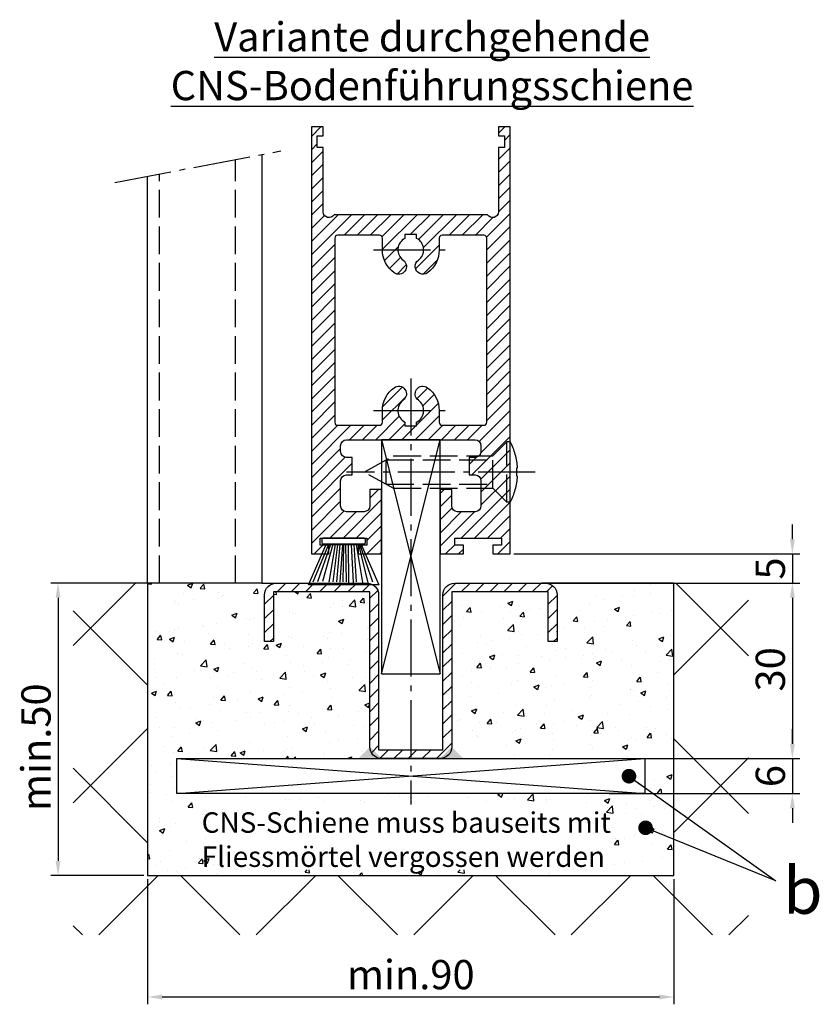
# Model space of a CAD drawing. Units: millimetres. Extents: x -5573 to 2503, y 649 to 8648.
# Drawn here: x 244 to 381, y 1916 to 2084 of the extents above; entities that cross this region are included whole.
import ezdxf

# ---------------------------------------------------------------- set-up
doc = ezdxf.new("R2010")
doc.units = ezdxf.units.MM
doc.linetypes.add('AM_DIN_F_W050', pattern=[6.25, 4.75, -1.5])
doc.linetypes.add('AM_DIN_G_W050', pattern=[13.75, 9.75, -1.5, 1, -1.5])
for name, color, linetype in [('Building-Gebäude', 6, 'Continuous'), ('centerline-Mittellinie', 92, 'AM_DIN_G_W050'), ('dimension-Bemassung', 5, 'Continuous'), ('hatching-Schraffur', 5, 'Continuous'), ('helpline-Hilslinie', 1, 'Continuous'), ('hiddenline-hinterliegendelinie', 6, 'AM_DIN_F_W050'), ('outline-Körperkante', 7, 'Continuous'), ('Schrift-Deutsch', 1, 'Continuous')]:
    doc.layers.add(name, color=color, linetype=linetype)
doc.styles.get("Standard").update_dxf_attribs({"font": 'arial.ttf'})
doc.dimstyles.new('ISO-5.0', dxfattribs={"dimtxt": 5, "dimasz": 2.5, "dimexe": 1.25, "dimexo": 0.625, "dimtad": 1, "dimdec": 3, "dimtxsty": 'Standard', "dimcen": 2.5, "dimclrd": 256, "dimclre": 256, "dimadec": 0, "dimazin": 0, "dimtfac": 1, "dimtdec": 3, "dimtmove": 0, "dimatfit": 3, "dimfxl": 1, "dimlwd": -1, "dimlwe": -1, "dimarcsym": 0})

# ---------------------------------------------------------------- blocks, each defined once
blk = doc.blocks.new('*D29')
at = {"layer": 'Defpoints', "color": 0, "transparency": 16777216}
for p in [(265.7205763410545, 1987.841432000087), (250.3986102778746, 1937.841432000087), (265.7205763410545, 1937.841432000087)]:
    blk.add_point(p, dxfattribs=at)
at = {"layer": 'dimension-Bemassung', "transparency": 16777216}
for p, q in [((265.0955763410546, 1987.841432000087), (249.1486102778746, 1987.841432000087)), ((250.3986102778746, 1985.341432000087), (250.3986102778746, 1940.341432000087)), ((265.0955763410546, 1937.841432000087), (249.1486102778746, 1937.841432000087))]:
    blk.add_line(p, q, dxfattribs=at)
for points in [[(249.9819436112079, 1985.341432000087), (250.8152769445413, 1985.341432000087), (250.3986102778746, 1987.841432000087)], [(249.9819436112079, 1940.341432000087), (250.8152769445412, 1940.341432000087), (250.3986102778746, 1937.841432000087)]]:
    blk.add_solid(points, dxfattribs=at)
at = {"layer": 'dimension-Bemassung', "color": 0, "transparency": 16777216, "insert": (247.2736102778743, 1959.782401156938), "char_height": 5, "attachment_point": 5, "rotation": 90}
blk.add_mtext('min.50', dxfattribs=at)
blk = doc.blocks.new('Seitenriss_Bodenführung_durchgehend')
at = {"layer": 'hatching-Schraffur'}
h = blk.add_hatch(dxfattribs=at)
h.set_pattern_fill('LINE', color=256, scale=0.5400000000000001, angle=45, style=0)
h.set_pattern_definition([(45, (-755.6214709272664, 964.7031132765347), (-1.212334576344335, 1.212334576344335), [])])
h.paths.add_polyline_path([(217.9438197458104, 156.5790781987366), (212.3328303886661, 156.5790781987367), (212.3328294238137, 155.0790781987367), (217.4438197458104, 155.0790781987366, 0.4142135623730895), (219.4438197458104, 157.0790781987366), (219.4438197458104, 183.5790781987357), (235.9438197458102, 183.5790781987366), (235.9438197458104, 175.0790781987366), (237.4438197458104, 175.0790781987365), (237.4438197458104, 183.0790781987366, 0.4142135623730951), (235.4438197458104, 185.0790781987366), (219.9438197458104, 185.0790781987366, 0.4142135623730951), (217.9438197458104, 183.0790781987366)])
h.paths.add_polyline_path([(205.4438197458104, 157.0790781987366, 0.4142135623731045), (207.4438197458104, 155.0790781987366), (212.3328294238137, 155.0790781987367), (212.3328303886664, 156.5790781987365), (206.9438197458104, 156.5790781987366), (206.9438197458104, 183.0790781987361, 0.4142135623730784), (204.9438197458104, 185.0790781987361), (189.4438197458104, 185.0790781987366, 0.4142135623731155), (187.4438197458104, 183.0790781987366), (187.4438197458104, 175.0790781987365), (188.9438197458104, 175.0790781987366), (188.9438197458104, 183.5790781987365), (205.4438197458104, 183.5790781987362)])
at = {"layer": 'centerline-Mittellinie'}
for p, q in [((212.4438197458104, 220.0898770264563), (212.4438197458104, 147.2292714388253)), ((233.7238660422169, 204.0790781987364), (201.4438197458104, 204.0790781987364))]:
    blk.add_line(p, q, dxfattribs=at)
at = {"layer": 'helpline-Hilslinie'}
for p, q in [((207.4438197458104, 209.5790781987364), (217.4438197458104, 169.5790781987364)), ((207.4438197458104, 169.5790781987364), (217.4438197458104, 209.5790781987364)), ((172.4438197458104, 155.0790781987366), (252.4438197458104, 149.0790781987366)), ((172.4438197458104, 149.0790781987366), (252.4438197458104, 155.0790781987366))]:
    blk.add_line(p, q, dxfattribs=at)
at = {"layer": 'hiddenline-hinterliegendelinie'}
for p, q in [((226.4438197458104, 206.8290781987364), (228.8438197458102, 209.2290781987364)), ((228.8438197458102, 198.9290781987364), (228.8438197458102, 209.2290781987364)), ((229.4438197458104, 209.2290781987364), (228.8438197458102, 209.2290781987364)), ((229.4438197458104, 198.9290781987364), (229.4438197458104, 209.2290781987364)), ((204.4438197458104, 204.0790781987364), (209.4438197458104, 206.8290781987364)), ((208.2347288367194, 206.1640781987364), (226.4438197458104, 206.1640781987364)), ((208.2347288367194, 201.9940781987365), (208.2347288367194, 206.1640781987364)), ((209.4438197458104, 206.8290781987364), (226.4438197458104, 206.8290781987364)), ((226.4438197458104, 201.3290781987364), (226.4438197458104, 206.8290781987364)), ((209.4438197458104, 201.3290781987364), (204.4438197458104, 204.0790781987364)), ((230.5738660422168, 204.7890781987364), (230.7009284907957, 204.7890781987364)), ((230.5738660422168, 203.3690781987365), (230.5738660422168, 204.7890781987364)), ((230.5738660422168, 203.3690781987365), (230.7009284907957, 203.3690781987365)), ((208.2347288367194, 201.9940781987365), (226.4438197458104, 201.9940781987365)), ((209.4438197458104, 201.3290781987364), (226.4438197458104, 201.3290781987364)), ((226.4438197458104, 201.3290781987364), (228.8438197458102, 198.9290781987364)), ((229.4438197458104, 198.9290781987364), (228.8438197458102, 198.9290781987364))]:
    blk.add_line(p, q, dxfattribs=at)
for start, end in [(3.700754800686567, 27.91633900544178), (332.0836609945582, 356.2992451993069)]:
    blk.add_arc((219.7238660422168, 204.0790781987364), 11, start, end, dxfattribs=at)
at = {"layer": 'outline-Körperkante'}
for points in [[(207.4438197458104, 169.5790781987364), (217.4438197458104, 169.5790781987364), (217.4438197458104, 209.5790781987364), (207.4438197458104, 209.5790781987364)], [(172.4438197458104, 155.0790781987366), (252.4438197458104, 155.0790781987366), (252.4438197458104, 149.0790781987366), (172.4438197458104, 149.0790781987366)]]:
    blk.add_lwpolyline(points, close=True, dxfattribs=at)
blk.add_lwpolyline([(235.9438197458104, 175.0790781987366), (235.9438197458104, 183.5790781987366), (219.4438197458104, 183.5790781987357), (219.4438197458104, 157.0790781987366, -0.4142135623730894), (217.4438197458104, 155.0790781987366), (207.4438197458104, 155.0790781987366, -0.4142135623731046), (205.4438197458104, 157.0790781987366), (205.4438197458104, 183.5790781987362), (188.9438197458104, 183.5790781987366), (188.9438197458104, 175.0790781987366), (187.4438197458104, 175.0790781987366), (187.4438197458104, 183.0790781987366, -0.414213562373099), (189.4438197458104, 185.0790781987366), (204.9438197458104, 185.0790781987361, -0.4142135623730951), (206.9438197458104, 183.0790781987361), (206.9438197458104, 156.5790781987366), (217.9438197458104, 156.5790781987366), (217.9438197458104, 183.0790781987366, -0.4142135623730951), (219.9438197458104, 185.0790781987366), (235.4438197458104, 185.0790781987366, -0.4142135623730951), (237.4438197458104, 183.0790781987366), (237.4438197458104, 175.0790781987366)], format="xyb", close=True, dxfattribs=at)
for points in [[(207.4438197458104, 155.0790781987367), (203.4438197458104, 155.0790781987366), (205.4438197458104, 157.0790781987367)], [(217.4438197458104, 155.0790781987367), (221.4438197458104, 155.0790781987366), (219.4438197458104, 157.0790781987367)]]:
    blk.add_solid(points, dxfattribs=at)
blk = doc.blocks.new('Seitenriss_Türschuh')
at = {"layer": 'hatching-Schraffur'}
h = blk.add_hatch(dxfattribs=at)
h.set_pattern_fill('LINE', color=256, scale=0.5, angle=45, style=0)
h.set_pattern_definition([(45, (-260.1302474895663, -337.3312607704851), (-1.122532015133643, 1.122532015133644), [])])
edge = h.paths.add_edge_path(flags=16)
edge.add_line((-12.50000000000005, 27), (-5.349999999999991, 26.99999999999989))
edge.add_arc((-5.349999999999984, 27.49999999999988), 0.4999999999999929, 269.9999999999992, 360.0000000000008)
edge.add_line((-4.849999999999991, 27.49999999999989), (-4.850000000000047, 29.5))
edge.add_arc((-5.506706202140776e-14, 29.50000000000006), 4.849999999999992, 126.00000000000091, 180.0000000000007, ccw=False)
edge.add_arc((-2.071943014331084, 32.35178490517168), 1.325000000000014, -53.99999999999977, 125.9999999999994, ccw=False)
edge.add_arc((3.552713678800501e-15, 29.5), 2.200000000000057, 126.0000000000025, 242.9643082105868)
edge.add_line((-1.000000000000053, 27.54040820577342), (-1.000000000000053, 26.89999999999998))
edge.add_line((-1.000000000000053, 26.89999999999998), (0.9999999999999469, 26.89999999999998))
edge.add_line((0.9999999999999468, 26.89999999999998), (0.9999999999999468, 27.54040820577336))
edge.add_arc((1.110223024625157e-15, 29.49999999999998), 2.200000000000049, 297.0356917894101, 414.0000000000009)
edge.add_arc((2.071943014330944, 32.35178490517171), 1.324999999999971, 54.000000000000625, 234.0000000000005, ccw=False)
edge.add_arc((-4.574118861455645e-14, 29.49999999999998), 4.850000000000017, 2.2737367544323206e-13, 54.00000000000023, ccw=False)
edge.add_line((4.849999999999969, 29.5), (4.849999999999969, 27.50000000000011))
edge.add_arc((5.34999999999997, 27.50000000000012), 0.5000000000000009, 180.0000000000012, 269.9999999999999)
edge.add_line((5.349999999999969, 27.00000000000012), (12.49999999999994, 26.99999999999989))
edge.add_arc((12.49999999999994, 27.49999999999989), 0.4999999999999964, 269.9999999999994, 360.0000000000004)
edge.add_line((12.99999999999994, 27.49999999999989), (12.99999999999994, 59.00000000000005))
edge.add_arc((12.49999999999993, 59.00000000000006), 0.5000000000000071, 359.9999999999992, 449.9999999999992)
edge.add_line((12.49999999999994, 59.50000000000006), (5.349999999999969, 59.5))
edge.add_arc((5.349999999999969, 59), 0.5, 90, 180)
edge.add_line((4.849999999999969, 59), (4.849999999999969, 57))
edge.add_arc((-4.04121180963557e-14, 57.00000000000001), 4.85000000000001, 305.9999999999998, 359.99999999999983, ccw=False)
edge.add_arc((2.071943014330944, 54.14821509482829), 1.324999999999965, 125.9999999999996, 305.99999999999966, ccw=False)
edge.add_arc((2.442490654175344e-15, 56.99999999999999), 2.200000000000026, 305.9999999999995, 422.9643082105897)
edge.add_line((0.9999999999999468, 58.95959179422658), (0.9999999999999468, 59.60000000000002))
edge.add_line((0.9999999999999468, 59.60000000000002), (-1.000000000000053, 59.60000000000002))
edge.add_line((-1.000000000000053, 59.60000000000002), (-1.000000000000053, 58.95959179422653))
edge.add_arc((-5.639932965095795e-14, 56.99999999999999), 2.199999999999996, 117.0356917894123, 233.9999999999983)
edge.add_arc((-2.071943014331112, 54.14821509482829), 1.325000000000059, -125.99999999999949, 54, ccw=False)
edge.add_arc((-1.865174681370263e-14, 56.99999999999986), 4.850000000000031, 179.9999999999983, 233.9999999999981, ccw=False)
edge.add_line((-4.850000000000047, 57), (-4.849999999999961, 59))
edge.add_arc((-5.349999999999953, 59.00000000000001), 0.4999999999999911, 359.9999999999992, 450.000000000001)
edge.add_line((-5.349999999999961, 59.5), (-12.5, 59.49999999999989))
edge.add_arc((-12.5, 58.99999999999989), 0.5, 90.0000000000002, 180)
edge.add_line((-13, 58.99999999999989), (-13.00000000000005, 27.5))
edge.add_arc((-12.50000000000005, 27.5), 0.5000000000000036, 180.0000000000004, 269.9999999999996)
edge = h.paths.add_edge_path()
edge.add_line((16.99999999999995, 5), (16.99999999999995, 78))
edge.add_line((16.99999999999995, 78), (14.99999999999994, 78))
edge.add_line((14.99999999999994, 78), (14.99999999999994, 76.5))
edge.add_line((14.99999999999994, 76.5), (15.99999999999995, 76.5))
edge.add_line((15.99999999999995, 76.5), (15.99999999999995, 74.5))
edge.add_line((15.99999999999995, 74.5), (14.99999999999994, 74.5))
edge.add_line((14.99999999999994, 74.5), (14.99999999999994, 63.5))
edge.add_arc((13.99999999999995, 63.5), 0.9999999999999911, -149.99999999999972, 0, ccw=False)
edge.add_line((13.13397459621552, 63), (-13.1339745962156, 63))
edge.add_arc((-14.00000000000004, 63.5), 1.000000000000007, 180, 330.0000000000002, ccw=False)
edge.add_line((-15.00000000000005, 63.5), (-15.00000000000005, 74.5))
edge.add_line((-15.00000000000005, 74.5), (-16.00000000000005, 74.5))
edge.add_line((-16.00000000000005, 74.5), (-16.00000000000005, 76.5))
edge.add_line((-16.00000000000005, 76.5), (-15.00000000000005, 76.5))
edge.add_line((-15.00000000000005, 76.5), (-15.00000000000005, 78))
edge.add_line((-15.00000000000005, 78), (-17.00000000000005, 78))
edge.add_line((-17.00000000000005, 78), (-17.00000000000005, 5))
edge.add_line((-17.00000000000005, 5), (-14.00000000000005, 5))
edge.add_line((-14.00000000000005, 5), (-14.00000000000005, 6.5))
edge.add_line((-14.00000000000005, 6.5), (-15.50000000000005, 6.5))
edge.add_line((-15.50000000000005, 6.5), (-15.50000000000005, 7.699999999999987))
edge.add_line((-15.50000000000005, 7.699999999999987), (-7.500000000000052, 7.699999999999987))
edge.add_line((-7.500000000000052, 7.699999999999987), (-7.500000000000052, 6.5))
edge.add_line((-7.500000000000052, 6.5), (-9.000000000000053, 6.5))
edge.add_line((-9.000000000000053, 6.5), (-9.000000000000053, 5))
edge.add_line((-9.000000000000053, 5), (-5.000000000000052, 5))
edge.add_line((-5.000000000000052, 5), (-5.000000000000052, 16))
edge.add_line((-5.000000000000052, 16), (-7.000000000000052, 16))
edge.add_line((-7.000000000000052, 16), (-7.000000000000052, 13.19999999999999))
edge.add_arc((-8.000000000000053, 13.19999999999999), 1.000000000000001, -90, 0, ccw=False)
edge.add_line((-8.000000000000053, 12.19999999999999), (-11.00000000000005, 12.19999999999999))
edge.add_arc((-11.00000000000005, 13.19999999999999), 1, 180, 270, ccw=False)
edge.add_line((-12.00000000000005, 13.19999999999999), (-12.00000000000005, 17.5))
edge.add_arc((-11.00000000000005, 17.5), 1, 90, 180, ccw=False)
edge.add_line((-11.00000000000005, 18.5), (-10.00000000000005, 18.5))
edge.add_line((-10.00000000000005, 18.5), (-10.00000000000005, 21.5))
edge.add_line((-10.00000000000005, 21.5), (-11.00000000000005, 21.49999999999995))
edge.add_arc((-11.00000000000005, 22.49999999999994), 0.9999999999999964, 180, 270.0000000000001, ccw=False)
edge.add_line((-12.00000000000005, 22.49999999999994), (-12.00000000000005, 23.5))
edge.add_arc((-11.00000000000005, 23.5), 1, 90, 180, ccw=False)
edge.add_line((-11.00000000000005, 24.5), (10.99999999999994, 24.5))
edge.add_arc((10.99999999999995, 23.50000000000001), 0.9999999999999893, -6.252776074688882e-13, 90.00000000000051, ccw=False)
edge.add_line((11.99999999999994, 23.5), (11.99999999999994, 22.5))
edge.add_arc((10.99999999999993, 22.50000000000001), 1.000000000000014, 270.0000000000008, 359.9999999999992, ccw=False)
edge.add_line((10.99999999999994, 21.5), (9.999999999999945, 21.5))
edge.add_line((9.999999999999945, 21.5), (9.999999999999945, 18.5))
edge.add_line((9.999999999999945, 18.5), (10.99999999999994, 18.5))
edge.add_arc((10.99999999999994, 17.5), 1, 0, 90, ccw=False)
edge.add_line((11.99999999999994, 17.5), (11.99999999999994, 13.19999999999999))
edge.add_arc((10.99999999999994, 13.19999999999999), 1, -90, 0, ccw=False)
edge.add_line((10.99999999999994, 12.19999999999999), (7.999999999999947, 12.19999999999999))
edge.add_arc((7.999999999999947, 13.19999999999999), 1, 180, 270, ccw=False)
edge.add_line((6.999999999999947, 13.19999999999999), (6.999999999999947, 16))
edge.add_line((6.999999999999947, 16), (4.999999999999947, 16))
edge.add_line((4.999999999999947, 16), (4.999999999999947, 5))
edge.add_line((4.999999999999947, 5), (8.999999999999945, 5))
edge.add_line((8.999999999999945, 5), (8.999999999999945, 6.5))
edge.add_line((8.999999999999945, 6.5), (7.499999999999947, 6.5))
edge.add_line((7.499999999999947, 6.5), (7.499999999999947, 7.699999999999987))
edge.add_line((7.499999999999947, 7.699999999999987), (15.49999999999994, 7.699999999999987))
edge.add_line((15.49999999999994, 7.699999999999987), (15.49999999999994, 6.5))
edge.add_line((15.49999999999994, 6.5), (13.99999999999995, 6.5))
edge.add_line((13.99999999999995, 6.5), (13.99999999999995, 5))
edge.add_line((13.99999999999995, 5), (16.99999999999995, 5))
at = {"layer": 'centerline-Mittellinie'}
for p, q in [((-6.3965499199827, 57), (6.396549919982707, 57)), ((-6.3965499199827, 29.5), (6.396549919982707, 29.5))]:
    blk.add_line(p, q, dxfattribs=at)
at = {"layer": 'outline-Körperkante'}
for points in [[(16.99999999999995, 5), (16.99999999999995, 78), (14.99999999999994, 78), (14.99999999999994, 76.5), (15.99999999999995, 76.5), (15.99999999999995, 74.5), (14.99999999999994, 74.5), (14.99999999999994, 63.5, -0.7673269879789567), (13.13397459621552, 63), (-13.1339745962156, 63, -0.7673269879789623), (-15.00000000000005, 63.5), (-15.00000000000005, 74.5), (-16.00000000000005, 74.5), (-16.00000000000005, 76.5), (-15.00000000000005, 76.5), (-15.00000000000005, 78), (-17.00000000000005, 78), (-17.00000000000005, 5), (-14.00000000000005, 5), (-14.00000000000005, 6.5), (-15.50000000000005, 6.5), (-15.50000000000005, 7.699999999999987), (-7.500000000000052, 7.699999999999987), (-7.500000000000052, 6.5), (-9.000000000000053, 6.5), (-9.000000000000053, 5), (-5.000000000000052, 5), (-5.000000000000052, 16), (-7.000000000000052, 16), (-7.000000000000052, 13.19999999999999, -0.4142135623730951), (-8.000000000000053, 12.19999999999999), (-11.00000000000005, 12.19999999999999, -0.4142135623730951), (-12.00000000000005, 13.19999999999999), (-12.00000000000005, 17.5, -0.4142135623730951), (-11.00000000000005, 18.5), (-10.00000000000005, 18.5), (-10.00000000000005, 21.5), (-11.00000000000005, 21.49999999999995, -0.4142135623730951), (-12.00000000000005, 22.49999999999994), (-12.00000000000005, 23.5, -0.4142135623730951), (-11.00000000000005, 24.5), (10.99999999999994, 24.5, -0.4142135623731005), (11.99999999999994, 23.5), (11.99999999999994, 22.5, -0.4142135623730868), (10.99999999999994, 21.5), (9.999999999999945, 21.5), (9.999999999999945, 18.5), (10.99999999999994, 18.5, -0.4142135623730951), (11.99999999999994, 17.5), (11.99999999999994, 13.19999999999999, -0.4142135623730951), (10.99999999999994, 12.19999999999999), (7.999999999999947, 12.19999999999999, -0.4142135623730951), (6.999999999999947, 13.19999999999999), (6.999999999999947, 16), (4.999999999999947, 16), (4.999999999999947, 5), (8.999999999999945, 5), (8.999999999999945, 6.5), (7.499999999999947, 6.5), (7.499999999999947, 7.699999999999987), (15.49999999999994, 7.699999999999987), (15.49999999999994, 6.5), (13.99999999999995, 6.5), (13.99999999999995, 5)], [(-12.50000000000005, 27), (-5.349999999999991, 26.99999999999989, 0.4142135623731031), (-4.849999999999991, 27.49999999999989), (-4.850000000000047, 29.5, -0.240078759080115), (-2.850758473618608, 33.4237324227185, -0.9999999999999952), (-1.29312755504355, 31.27983738762487, 0.5598223483728821), (-1.000000000000053, 27.54040820577342), (-1.000000000000053, 26.89999999999998), (0.9999999999999468, 26.89999999999998), (0.9999999999999468, 27.54040820577336, 0.5598223483729196), (1.293127555043444, 31.27983738762492, -0.9999999999999998), (2.850758473618443, 33.4237324227185, -0.2400787590801161), (4.849999999999969, 29.5), (4.849999999999969, 27.50000000000011, 0.4142135623730875), (5.349999999999969, 27.00000000000012), (12.49999999999994, 26.99999999999989, 0.4142135623731005), (12.99999999999994, 27.49999999999989), (12.99999999999994, 59.00000000000005, 0.4142135623730951), (12.49999999999994, 59.50000000000006), (5.349999999999969, 59.5, 0.4142135623730951), (4.849999999999969, 59), (4.849999999999969, 57, -0.240078759080116), (2.850758473618443, 53.07626757728151, -1), (1.293127555043444, 55.22016261237507, 0.5598223483729158), (0.9999999999999468, 58.95959179422658), (0.9999999999999468, 59.60000000000002), (-1.000000000000053, 59.60000000000002), (-1.000000000000053, 58.95959179422653, 0.5598223483728925), (-1.29312755504355, 55.22016261237515, -0.9999999999999952), (-2.850758473618665, 53.07626757728143, -0.2400787590801149), (-4.850000000000047, 57), (-4.849999999999961, 59, 0.4142135623731054), (-5.349999999999961, 59.5), (-12.5, 59.49999999999989, 0.4142135623730921), (-13, 58.99999999999989), (-13.00000000000005, 27.5, 0.4142135623730906)]]:
    blk.add_lwpolyline(points, format="xyb", close=True, dxfattribs=at)
blk = doc.blocks.new('*D30')
at = {"layer": 'Defpoints', "color": 0, "transparency": 16777216}
for p in [(327.1525485139443, 1987.841432000087), (350.7205763410509, 1957.841432000087), (375.969352268825, 1957.841432000087)]:
    blk.add_point(p, dxfattribs=at)
at = {"layer": 'dimension-Bemassung', "transparency": 16777216}
for p, q in [((327.7775485139443, 1987.841432000087), (377.219352268825, 1987.841432000087)), ((375.969352268825, 1985.341432000087), (375.969352268825, 1960.341432000087)), ((351.3455763410509, 1957.841432000087), (377.219352268825, 1957.841432000087))]:
    blk.add_line(p, q, dxfattribs=at)
for points in [[(375.5526856021583, 1985.341432000087), (376.3860189354917, 1985.341432000087), (375.969352268825, 1987.841432000087)], [(375.5526856021583, 1960.341432000087), (376.3860189354917, 1960.341432000087), (375.969352268825, 1957.841432000087)]]:
    blk.add_solid(points, dxfattribs=at)
at = {"layer": 'dimension-Bemassung', "color": 0, "transparency": 16777216, "insert": (372.8443522688246, 1973.100587301252), "char_height": 5, "attachment_point": 5, "rotation": 90}
blk.add_mtext('30', dxfattribs=at)
blk = doc.blocks.new('*D31')
at = {"layer": 'Defpoints', "color": 0, "transparency": 16777216}
for p in [(327.7205763410545, 1992.841432000087), (333.7205763410545, 1987.841432000087), (375.9693522688013, 1987.841432000087)]:
    blk.add_point(p, dxfattribs=at)
at = {"layer": 'dimension-Bemassung', "transparency": 16777216}
for p, q in [((375.9693522688013, 1995.341432000087), (375.9693522688013, 1997.841432000087)), ((328.3455763410545, 1992.841432000087), (377.2193522688013, 1992.841432000087)), ((375.9693522688013, 1992.841432000087), (375.9693522688013, 1987.841432000087)), ((334.3455763410545, 1987.841432000087), (377.2193522688013, 1987.841432000087)), ((375.9693522688013, 1985.341432000087), (375.9693522688013, 1982.841432000087))]:
    blk.add_line(p, q, dxfattribs=at)
for points in [[(375.5526856021347, 1995.341432000087), (376.3860189354681, 1995.341432000087), (375.9693522688013, 1992.841432000087)], [(375.5526856021347, 1985.341432000087), (376.3860189354681, 1985.341432000087), (375.9693522688013, 1987.841432000087)]]:
    blk.add_solid(points, dxfattribs=at)
at = {"layer": 'dimension-Bemassung', "color": 0, "transparency": 16777216, "insert": (372.8443522688009, 1990.341432000087), "char_height": 5, "attachment_point": 5, "rotation": 90}
blk.add_mtext('5', dxfattribs=at)
blk = doc.blocks.new('Bürste')
at = {"layer": 'hatching-Schraffur'}
for p, q in [((-2.064304100818844, -1.074771044780732), (-4.757905451990951, -7.548768791028008)), ((-1.717983885944817, -1.074771044780732), (-3.949825190670821, -7.471774980270424)), ((-1.333183487160908, -1.074771044780732), (-3.103264745440811, -7.433279179791156)), ((-0.9483838085345714, -1.074771044780739), (-2.006584185032807, -7.548768791028012)), ((-0.5635834097506623, -1.074771044780732), (-1.352423939194637, -7.471774980270425)), ((-0.1403028270568705, -1.074771044780732), (-0.6982636933565805, -7.491023432959879)), ((0.2829770354793489, -1.074771044780732), (-0.1595432790905993, -7.510271885649332)), ((0.5000000000000007, -1.074771044780732), (0.3791771351752682, -7.491023432959879)), ((0.8409371816213713, -1.074771044780732), (0.9178975494412493, -7.4525265275812)), ((1.302697948225159, -1.074771044780733), (1.341177411977468, -7.58726569640669)), ((1.783697726547416, -1.074771044780733), (2.130017941421442, -7.58726569640669)), ((2.226218041117363, -1.074771044780733), (2.668738355687423, -7.491023432959879)), ((2.668738355687424, -1.074771044780733), (3.707699000309389, -7.58726569640669)), ((3.053538754471333, -1.07477104478074), (4.611979361325436, -7.625762601785369)), ((3.245938953863288, -1.074771044780733), (5.439300074679407, -7.491023432959879))]:
    blk.add_line(p, q, dxfattribs=at)
at = {"layer": 'outline-Körperkante'}
blk.add_lwpolyline([(3.5, -1.074771044780733), (6.499999999999999, -8.000000000000002), (-5.5, -7.999999999999999), (-2.499999999999999, -1.074771044780732)], close=True, dxfattribs=at)
blk.add_lwpolyline([(-3.249999999999995, -0.3499999999999992), (-3.25, -0.6499999999999991, 0.4142135623730961), (-2.900000000000001, -1), (3.899999999999995, -1.000000000000001, 0.4142135623730951), (4.249999999999997, -0.6500000000000017), (4.249999999999997, -0.3500000000000016, 0.4142135623730951), (3.899999999999995, -1.8e-15), (-2.899999999999995, -1e-16, 0.4142135623730943)], format="xyb", close=True, dxfattribs=at)
blk = doc.blocks.new('*D32')
at = {"layer": 'Defpoints', "color": 0, "transparency": 16777216}
for p in [(344.0128272670361, 1957.841432000085), (344.0128272670361, 1951.841432000086), (375.9693522688023, 1951.841432000086)]:
    blk.add_point(p, dxfattribs=at)
at = {"layer": 'dimension-Bemassung', "transparency": 16777216}
for p, q in [((375.9693522688023, 1960.341432000086), (375.9693522688023, 1962.841432000086)), ((344.6378272670361, 1957.841432000085), (377.2193522688023, 1957.841432000085)), ((375.9693522688023, 1957.841432000085), (375.9693522688023, 1951.841432000086)), ((344.6378272670361, 1951.841432000086), (377.2193522688023, 1951.841432000086)), ((375.9693522688023, 1949.341432000085), (375.9693522688023, 1946.841432000086))]:
    blk.add_line(p, q, dxfattribs=at)
for points in [[(375.5526856021356, 1960.341432000086), (376.3860189354689, 1960.341432000086), (375.9693522688023, 1957.841432000085)], [(375.5526856021356, 1949.341432000085), (376.3860189354689, 1949.341432000085), (375.9693522688023, 1951.841432000086)]]:
    blk.add_solid(points, dxfattribs=at)
at = {"layer": 'dimension-Bemassung', "color": 0, "transparency": 16777216, "insert": (372.8443522688019, 1954.841432000085), "char_height": 5, "attachment_point": 5, "rotation": 90}
blk.add_mtext('6', dxfattribs=at)
blk = doc.blocks.new('Seitenriss_CNS-Bodenführungsschiene')
at = {"layer": 'hatching-Schraffur'}
h = blk.add_hatch(dxfattribs=at)
h.set_pattern_fill('ANSI37', color=256, scale=6, style=0)
h.set_pattern_definition([(45, (0, 0), (-13.47038418160373, 13.47038418160373), []), (135, (0, 0), (-13.47038418160373, -13.47038418160372), [])])
h.paths.add_polyline_path([(-61.99999999999886, -4.999999999999574), (-61.99999999999886, -54.99999999999932), (28.00000000000114, -54.99999999999932), (28.00000000000114, -4.999999999999574), (40.73979000793338, -4.999999999999574), (40.73979000793338, -65.16900189109569), (-74.7397900079311, -65.16900189109569), (-74.7397900079311, -4.999999999999574)])
h = blk.add_hatch(dxfattribs=at)
h.set_pattern_fill('AR-CONC', color=256, scale=0.05, style=0)
h.set_pattern_definition([(50, (-1436.586093005663, -250.5989486671966), (9.109233449800199, -0.7969542769451543), [0.9525000000000002, -10.4775]), (355, (-1436.586093005663, -250.5989486671966), (-1.762141298783349, 9.552832144108997), [0.762, -8.382]), (100.451, (-1435.826993005663, -250.6653611671966), (7.347125083297963, 8.755834391014593), [0.8095, -8.9045]), (46.1842, (-1436.586093005663, -248.0589486671966), (13.5539520446065, -2.102116396636357), [1.428749999999999, -15.71625]), (96.6356, (-1435.456598005663, -248.2341236671966), (11.87021172331186, 12.37127779450246), [1.21425, -13.35675]), (351.1840000000001, (-1436.586093005663, -248.0589486671966), (11.87023029069669, 12.37125589302988), [1.143, -12.573]), (21, (-1435.316093005662, -248.6939486671966), (7.580743991769164, -5.113275925838125), [0.9525000000000002, -10.4775]), (326, (-1435.316093005662, -248.6939486671966), (3.090101417382353, 9.209398306115963), [0.762, -8.382]), (71.45140000000002, (-1434.684368005663, -249.1200536671966), (10.67082453850622, 4.096142885802872), [0.8095, -8.9045]), (37.50000000000001, (-1436.586093005663, -250.5989486671966), (0.1544301625295909, 4.227751943657655), [0, -8.2804, 0, -8.509, 0, -8.41375]), (7.499999999999999, (-1436.586093005663, -250.5989486671966), (3.340983125515287, 5.009028740905975), [0, -4.851399999999999, 0, -8.0899, 0, -3.20675]), (327.5, (-1439.418193005663, -250.5989486671966), (6.779529758343568, -0.2864371996336732), [0, -3.175, 0, -9.906, 0, -13.1445]), (317.5, (-1440.688193005662, -250.5989486671966), (7.406459069300902, 1.27132455166665), [0, -4.1275, 0, -6.5786, 0, -9.3345])])
h.paths.add_polyline_path([(28.00000000000114, -4.999999999999061), (6.000000000000227, -4.99999999999909, -0.4142135623730951), (8.000000000000227, -6.999999999999091), (8.000000000000455, -14.99999999999909), (6.5, -14.99999999999909), (6.500000000000227, -6.499999999999063), (-10, -6.499999999999972), (-9.999999999999773, -32.99999999999907, -0.4142135623730935), (-11.99999999999977, -34.99999999999909), (23.00000000000046, -34.99999999999909), (23.00000000000023, -40.99999999999911), (-16.99999999999954, -40.99999999999915), (-16.99999999999977, -42.62619417196825), (16.14462733845721, -42.62619417196825), (16.14462733845721, -54.02017231765839), (-50.08762631969921, -54.02017231765846), (-50.08762631969897, -42.62619417196822), (-16.99999999999977, -42.62619417196825), (-16.99999999999977, -40.99999999999911), (-56.99999999999955, -40.99999999999909), (-57, -34.99999999999913), (-21.99999999999977, -34.99999999999913, -0.4142135623731002), (-23.99999999999977, -32.99999999999915), (-23.99999999999955, -6.499999999999544), (-40.49999999999977, -6.499999999999116), (-40.49999999999999, -14.99999999999909), (-41.99999999999977, -14.99999999999906), (-41.99999999999977, -6.999999999999091, -0.4142135623730323), (-40.00000000000023, -4.99999999999909), (-42.49999999999864, -4.999999999999545), (-61.99999999999886, -4.999999999999289), (-61.99999999999886, -54.99999999999932), (28.00000000000114, -54.99999999999935)])
h.paths.add_polyline_path([(-44.75412647852158, -42.53372381661814), (12.45585910186764, -42.53372381661814), (12.45585910186764, -54.90905426602933), (-44.75412647852158, -54.90905426602933)], flags=25)
at = {"layer": 'centerline-Mittellinie'}
blk.add_line((-67.63409321674044, 63.53417531016815), (-39.22172747992772, 68.92407892318101), dxfattribs=at)
at = {"layer": 'hiddenline-hinterliegendelinie'}
for p, q in [((-46.99999999999841, -4.999999999999316), (-46.99999999999841, 67.44851931835)), ((-59.99999999999864, -4.999999999999316), (-59.99999999999864, 64.98238370619343))]:
    blk.add_line(p, q, dxfattribs=at)
at = {"layer": 'outline-Körperkante'}
for p, q in [((-42.49999999999864, 68.30218164563485), (-42.49999999999864, -4.999999999999316)), ((-61.99999999999886, -4.999999999999316), (-61.99999999999886, 64.60297822740017)), ((-61.99999999999886, -4.999999999999574), (-74.7397900079311, -4.999999999999574)), ((-42.49999999999864, -4.999999999999316), (-61.99999999999886, -4.999999999999316)), ((-61.99999999999886, -4.999999999999316), (-61.99999999999886, -54.99999999999932)), ((28.00000000000091, -4.99999999999909), (5.319155711856183, -4.99999999999909)), ((28.00000000000114, -4.999999999999574), (40.73979000793338, -4.999999999999574)), ((28.00000000000114, -54.99999999999932), (28.00000000000114, -4.999999999999316)), ((-61.99999999999886, -54.99999999999932), (28.00000000000114, -54.99999999999932))]:
    blk.add_line(p, q, dxfattribs=at)
blk = doc.blocks.new('_Dot')
at = {"color": 0, "linetype": 'ByBlock', "lineweight": -2}
blk.add_line((-0.5, 0), (-1, 0), dxfattribs=at)
at = {"color": 0, "linetype": 'ByBlock', "const_width": 0.5}
blk.add_lwpolyline([(-0.25, 0, 1), (0.25, 0, 1)], format="xyb", close=True, dxfattribs=at)
blk = doc.blocks.new('*D111')
at = {"layer": 'Defpoints', "color": 0, "transparency": 16777216}
for p in [(265.7205763410539, 1937.841432000087), (355.7205763410548, 1937.841432000087), (355.7205763410548, 1917.068702671154)]:
    blk.add_point(p, dxfattribs=at)
at = {"layer": 'dimension-Bemassung', "transparency": 16777216}
for p, q in [((265.7205763410539, 1937.216432000087), (265.7205763410539, 1915.818702671154)), ((355.7205763410548, 1937.216432000087), (355.7205763410548, 1915.818702671154)), ((268.2205763410538, 1917.068702671154), (353.2205763410548, 1917.068702671154))]:
    blk.add_line(p, q, dxfattribs=at)
for points in [[(268.2205763410538, 1917.485369337821), (268.2205763410538, 1916.652036004487), (265.7205763410539, 1917.068702671154)], [(353.2205763410548, 1917.485369337821), (353.2205763410548, 1916.652036004487), (355.7205763410548, 1917.068702671154)]]:
    blk.add_solid(points, dxfattribs=at)
at = {"layer": 'dimension-Bemassung', "color": 0, "transparency": 16777216, "insert": (310.7205763410543, 1920.246567609763), "char_height": 5, "width": 3.15354184487262, "attachment_point": 5}
blk.add_mtext('min.90', dxfattribs=at)

msp = doc.modelspace()

# ---------------------------------------------------------------- linework, layer by layer
at = {"layer": 'dimension-Bemassung'}
for p, q in [((348.024677133878, 1954.823315817667), (373.1347848140658, 1936.942917807362)), ((373.1347848140658, 1936.942917807362), (350.8632435296732, 1946.001934303944))]:
    msp.add_line(p, q, dxfattribs=at)
at = {"layer": 'outline-Körperkante'}
for p, q in [((285.220576341055, 1987.841432000086), (287.7205763410536, 1987.841432000087)), ((355.7205763410546, 1987.841432000087), (333.0397320529098, 1987.841432000087))]:
    msp.add_line(p, q, dxfattribs=at)

# ---------------------------------------------------------------- block references
for name, p in [('Seitenriss_Türschuh', (310.7205763410537, 1987.841432000086)), ('Bürste', (298.7310283248514, 1995.541432000086))]:
    msp.add_blockref(name, p)
at = {"layer": 'Building-Gebäude'}
for name, p in [('Seitenriss_Türschuh', (310.7205763410537, 1987.841432000086)), ('Bürste', (298.7310283248514, 1995.541432000088))]:
    msp.add_blockref(name, p, dxfattribs=at)
at = {"layer": 'dimension-Bemassung', "xscale": 2.499999999999957, "yscale": 2.499999999999957, "zscale": 2.499999999999957}
for p, rotation in [((348.024677133877, 1954.823315817667), 144.5298268140382), ((350.8632435296732, 1946.001934303944), 157.8658182352611)]:
    msp.add_blockref('_Dot', p, dxfattribs=dict(at, rotation=rotation))
at = {"layer": 'outline-Körperkante'}
for name, p in [('Seitenriss_CNS-Bodenführungsschiene', (327.7205763410536, 1992.841432000086)), ('Seitenriss_Bodenführung_durchgehend', (98.27675659524334, 1802.76235380135))]:
    msp.add_blockref(name, p, dxfattribs=at)

# ---------------------------------------------------------------- texts
at = {"layer": 'dimension-Bemassung', "insert": (374.3849891666459, 1939.299398911218), "char_height": 8, "attachment_point": 1}
msp.add_mtext('{\\fArial|b0|i0|c0|p34;b}', dxfattribs=at)
at = {"layer": 'Schrift-Deutsch'}
for s, insert, char_height, attachment_point in [('{\\fArial|b0|i0|c0|p34;\\LVariante durchgehende\\PCNS-Bodenführungsschiene}', (314.3585453333396, 2077.093041959134), 5, 5), ('{\\fArial|b0|i0|c0|p34;CNS-Schiene muss bauseits mit \\PFliessmörtel vergossen werden}', (274.9547516704749, 1948.651073853458), 3.5, 1)]:
    msp.add_mtext(s, dxfattribs=dict(at, insert=insert, char_height=char_height, attachment_point=attachment_point))

# ---------------------------------------------------------------- dimensions: what is measured, and where the dimension line sits
at = {"layer": 'dimension-Bemassung'}
for base, p1, p2, picture, middle in [((375.9693522688013, 1987.841432000087), (327.7205763410545, 1992.841432000087), (333.7205763410545, 1987.841432000087), '*D31', (375.9693522688009, 1990.341432000087)), ((375.969352268825, 1957.841432000087), (327.1525485139443, 1987.841432000087), (350.7205763410509, 1957.841432000087), '*D30', (375.9693522688246, 1973.100587301252)), ((375.9693522688023, 1951.841432000086), (344.0128272670361, 1957.841432000085), (344.0128272670361, 1951.841432000086), '*D32', (375.9693522688019, 1954.841432000085))]:
    dim = msp.add_linear_dim(base=base, p1=p1, p2=p2, angle=90, dimstyle='ISO-5.0', dxfattribs=at)
    dim.commit()
    dim.dimension.update_dxf_attribs({"geometry": picture, "text_midpoint": middle, "dimtype": 160})
dim = msp.add_linear_dim(base=(250.3986102778746, 1937.841432000087), p1=(265.7205763410545, 1987.841432000087), p2=(265.7205763410545, 1937.841432000087), angle=90, text='min.50', dimstyle='ISO-5.0', dxfattribs=at)
dim.commit()
dim.dimension.update_dxf_attribs({"geometry": '*D29', "text_midpoint": (250.3986102778743, 1959.782401156938), "dimtype": 160})
dim = msp.add_linear_dim(base=(355.7205763410548, 1917.068702671154), p1=(265.7205763410539, 1937.841432000087), p2=(355.7205763410548, 1937.841432000087), text='min.<>', dimstyle='ISO-5.0', dxfattribs=at)
dim.commit()
dim.dimension.update_dxf_attribs({"geometry": '*D111', "text_midpoint": (310.7205763410543, 1920.246567609763)})

doc.saveas('drawing.dxf')
